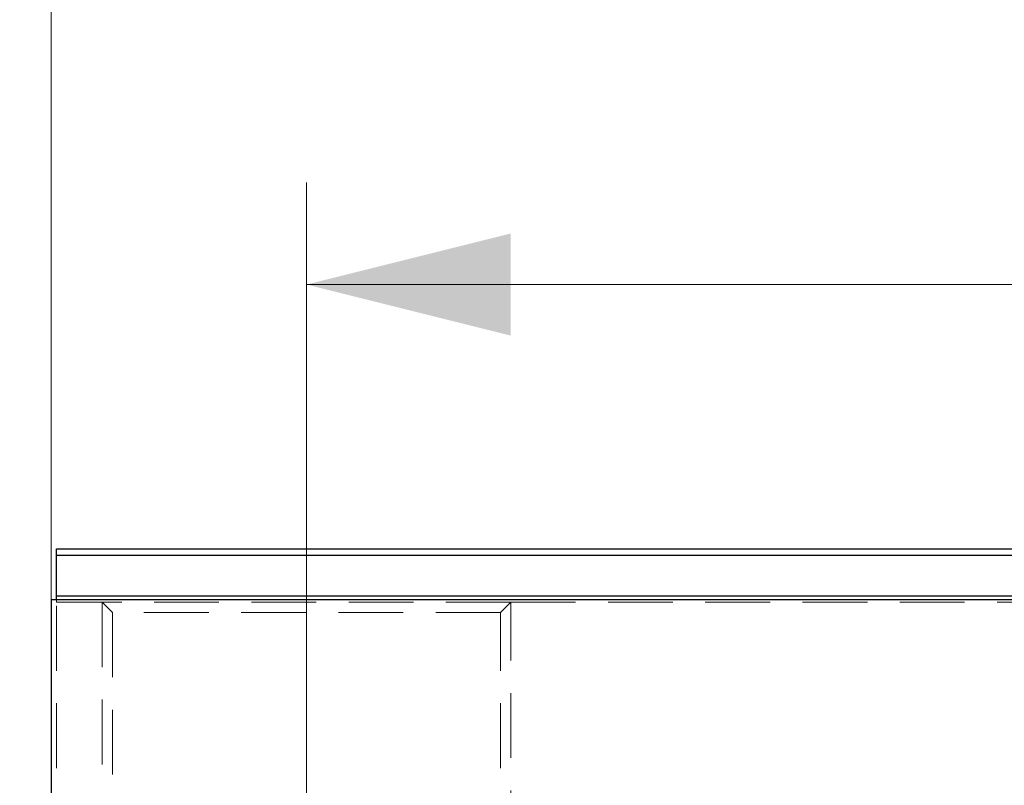
# Model space of a CAD drawing. Units: millimetres. Extents: x 0 to 420, y 0 to 297.
# Drawn here: x 98 to 117, y 258 to 273 of the extents above; entities that cross this region are included whole.
import ezdxf

# ---------------------------------------------------------------- set-up
doc = ezdxf.new("R2010")
doc.units = ezdxf.units.MM
doc.linetypes.add('HIDDEN', pattern=[1.905, 1.27, -0.635])
doc.layers.add('THICK_LINE', color=7, linetype='Continuous', lineweight=15)
doc.styles.add('SLDTEXTSTYLE3', font='TXT', dxfattribs={"width": 0.663})
doc.dimstyles.new('SLDDIMSTYLE0', dxfattribs={"dimtxt": 3.5, "dimasz": 4, "dimexe": 0, "dimexo": 0.0625, "dimgap": 0.875, "dimtad": 2, "dimlfac": 5, "dimrnd": 1e-09, "dimzin": 12, "dimdsep": 46, "dimtxsty": 'SLDTEXTSTYLE3', "dimsah": 1, "dimcen": 0.09, "dimadec": 0, "dimazin": 3, "dimtfac": 1, "dimtofl": 0, "dimtmove": 0, "dimatfit": 3, "dimfxl": 1, "dimfrac": 2, "dimtolj": 1, "dimtzin": 12, "dimarcsym": 0})
doc.dimstyles.new('SLDDIMSTYLE1', dxfattribs={"dimtxt": 3.5, "dimasz": 4, "dimexe": 0, "dimexo": 0.0625, "dimgap": 0.875, "dimtad": 2, "dimdec": 1, "dimlfac": 5, "dimrnd": 1e-09, "dimzin": 12, "dimdsep": 46, "dimtxsty": 'SLDTEXTSTYLE3', "dimsah": 1, "dimcen": 0.09, "dimadec": 0, "dimazin": 3, "dimtfac": 1, "dimtmove": 0, "dimatfit": 0, "dimfxl": 1, "dimfrac": 2, "dimtolj": 1, "dimtzin": 12, "dimarcsym": 0})

# ---------------------------------------------------------------- blocks, each defined once
blk = doc.blocks.new('_D_3')
at = {"layer": 'THICK_LINE'}
for p, q in [((103.509, 246.196), (103.509, 269.967)), ((193.509, 246.196), (193.509, 269.967)), ((103.509, 267.967), (193.509, 267.967))]:
    blk.add_line(p, q, dxfattribs=at)
for points in [[(103.509, 267.967), (107.509, 266.967), (107.509, 268.967)], [(193.509, 267.967), (189.509, 268.967), (189.509, 266.967)]]:
    blk.add_solid(points, dxfattribs=at)
at = {"layer": 'THICK_LINE', "insert": (142.902, 272.478, 0.02), "char_height": 3.5, "attachment_point": 1, "style": 'SLDTEXTSTYLE3'}
blk.add_mtext('450', dxfattribs=at)
blk = doc.blocks.new('_D_4')
at = {"layer": 'THICK_LINE'}
for p, q in [((98.509, 261.796), (98.509, 279.355)), ((198.509, 261.796), (198.509, 279.355)), ((98.509, 277.355), (198.509, 277.355))]:
    blk.add_line(p, q, dxfattribs=at)
for points in [[(98.509, 277.355), (102.509, 276.355), (102.509, 278.355)], [(198.509, 277.355), (194.509, 278.355), (194.509, 276.355)]]:
    blk.add_solid(points, dxfattribs=at)
at = {"layer": 'THICK_LINE', "insert": (142.902, 281.866, 0.02), "char_height": 3.5, "attachment_point": 1, "style": 'SLDTEXTSTYLE3'}
blk.add_mtext('500', dxfattribs=at)
blk = doc.blocks.new('_D_5')
at = {"layer": 'THICK_LINE'}
for p, q in [((100.009, 193.796), (100.009, 185.862)), ((98.509, 187.862), (86.742, 187.862)), ((98.509, 187.862), (100.009, 187.862)), ((100.009, 187.862), (108.009, 187.862))]:
    blk.add_line(p, q, dxfattribs=at)
for points in [[(98.509, 187.862), (94.509, 188.862), (94.509, 186.862)], [(100.009, 187.862), (104.009, 186.862), (104.009, 188.862)]]:
    blk.add_solid(points, dxfattribs=at)
at = {"layer": 'THICK_LINE', "insert": (86.742, 192.374, 0.02), "char_height": 3.5, "attachment_point": 1, "style": 'SLDTEXTSTYLE3'}
blk.add_mtext('7,5', dxfattribs=at)

msp = doc.modelspace()

# ---------------------------------------------------------------- linework, layer by layer
at = {"color": 7, "linetype": 'Continuous', "lineweight": 30}
for p, q in [((98.60903, 262.795705), (198.409032, 262.795705)), ((98.60903, 262.673483), (98.60903, 262.795705)), ((98.60903, 262.673483), (198.409032, 262.673483)), ((98.60903, 261.873483), (98.60903, 262.673483)), ((198.509031, 261.795705), (98.509031, 261.795705)), ((98.509031, 261.795705), (98.509031, 181.395704)), ((98.60903, 261.873483), (198.409032, 261.873483)), ((98.60903, 261.795705), (98.60903, 261.873483))]:
    msp.add_line(p, q, dxfattribs=at)
at = {"color": 7, "linetype": 'HIDDEN', "lineweight": 0}
for p, q in [((98.60903, 261.75126), (98.60903, 261.795705)), ((98.60903, 261.75126), (99.50903, 261.75126)), ((98.60903, 256.596556), (98.60903, 261.75126)), ((107.509031, 261.75126), (99.50903, 261.75126)), ((99.50903, 261.75126), (99.50903, 256.596556)), ((99.709031, 261.55126), (99.50903, 261.75126)), ((107.309031, 261.55126), (107.509031, 261.75126)), ((107.509031, 261.75126), (117.509031, 261.75126)), ((107.509031, 256.796556), (107.509031, 261.75126)), ((99.709031, 261.55126), (99.709031, 256.596556)), ((107.309031, 261.55126), (99.709031, 261.55126)), ((107.309031, 256.596556), (107.309031, 261.55126))]:
    msp.add_line(p, q, dxfattribs=at)

# ---------------------------------------------------------------- dimensions: what is measured, and where the dimension line sits
at = {"layer": 'THICK_LINE'}
for base, p1, p2, dimstyle, picture, middle in [((198.509031, 277.354739), (98.509031, 261.795705), (198.509031, 261.795705), 'SLDDIMSTYLE0', '_D_4', (148.509031, 277.354739)), ((193.509031, 267.966621), (103.509031, 246.195705), (193.509031, 246.195705), 'SLDDIMSTYLE0', '_D_3', (148.509031, 267.966621)), ((100.009031, 187.862147), (98.509031, 261.795705), (100.009031, 193.795705), 'SLDDIMSTYLE1', '_D_5', (91.720006, 187.862147))]:
    dim = msp.add_linear_dim(base=base, p1=p1, p2=p2, dimstyle=dimstyle, dxfattribs=at)
    dim.commit()
    dim.dimension.update_dxf_attribs({"geometry": picture, "text_midpoint": middle, "dimtype": 160})

doc.saveas('drawing.dxf')
